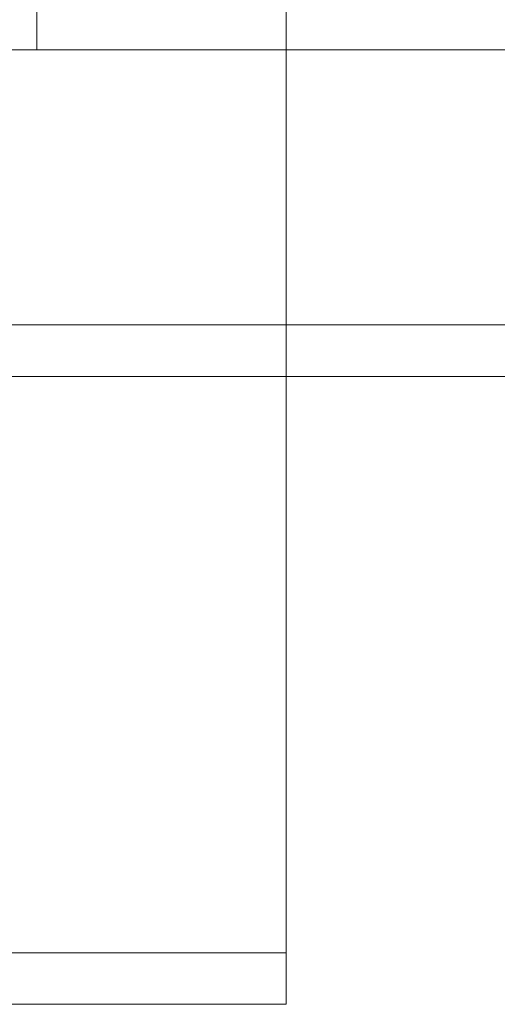
# Model space of a CAD drawing. Units: millimetres. Extents: x 2825 to 16175, y 4691 to 14263.
# Drawn here: x 12582 to 12712, y 10009 to 10275 of the extents above; entities that cross this region are included whole.
import ezdxf

# ---------------------------------------------------------------- set-up
doc = ezdxf.new("R2010")
doc.units = ezdxf.units.MM
doc.layers.add('brædder lærk', color=32, linetype='Continuous', lineweight=9)

msp = doc.modelspace()

# ---------------------------------------------------------------- linework, layer by layer
at = {"layer": 'brædder lærk', "flags": 128}
for points in [[(12505.23, 10787.23), (12654.44, 10787.23), (12654.44, 10801.22), (12654.44, 10022.52), (12505.23, 10022.52), (12505.23, 10801.22), (12654.44, 10801.22)], [(12654.44, 10787.23), (12654.44, 10008.53), (12505.23, 10008.53)], [(13120.73, 10192.72), (13120.73, 10297.63), (13120.73, 10283.64), (11572.65, 10283.64), (11572.65, 10178.73), (13120.73, 10178.73), (13120.73, 10283.64)], [(11572.65, 10178.73), (11572.65, 10192.72), (13120.73, 10192.72), (13120.73, 10178.73)], [(12654.44, 10022.52), (12654.44, 10008.53)]]:
    msp.add_lwpolyline(points, dxfattribs=at)
for points in [[(11861.75, 10353.59), (12824.63, 10353.59), (12824.63, 10267.32), (11861.75, 10267.32)], [(12824.63, 10353.59), (12824.63, 10267.32), (11861.75, 10267.32), (11861.75, 10353.59)], [(11906.05, 10313.95), (11906.05, 10267.32), (12780.34, 10267.32), (11906.05, 10267.32)], [(12808.31, 10267.32), (12586.83, 10267.32), (12586.83, 10313.95), (12808.31, 10313.95)], [(12586.83, 10267.32), (12586.83, 10313.95), (12808.31, 10313.95), (12808.31, 10267.32)], [(11878.07, 10267.32), (12808.31, 10267.32), (11878.07, 10267.32)]]:
    msp.add_lwpolyline(points, close=True, dxfattribs=at)

doc.saveas('drawing.dxf')
